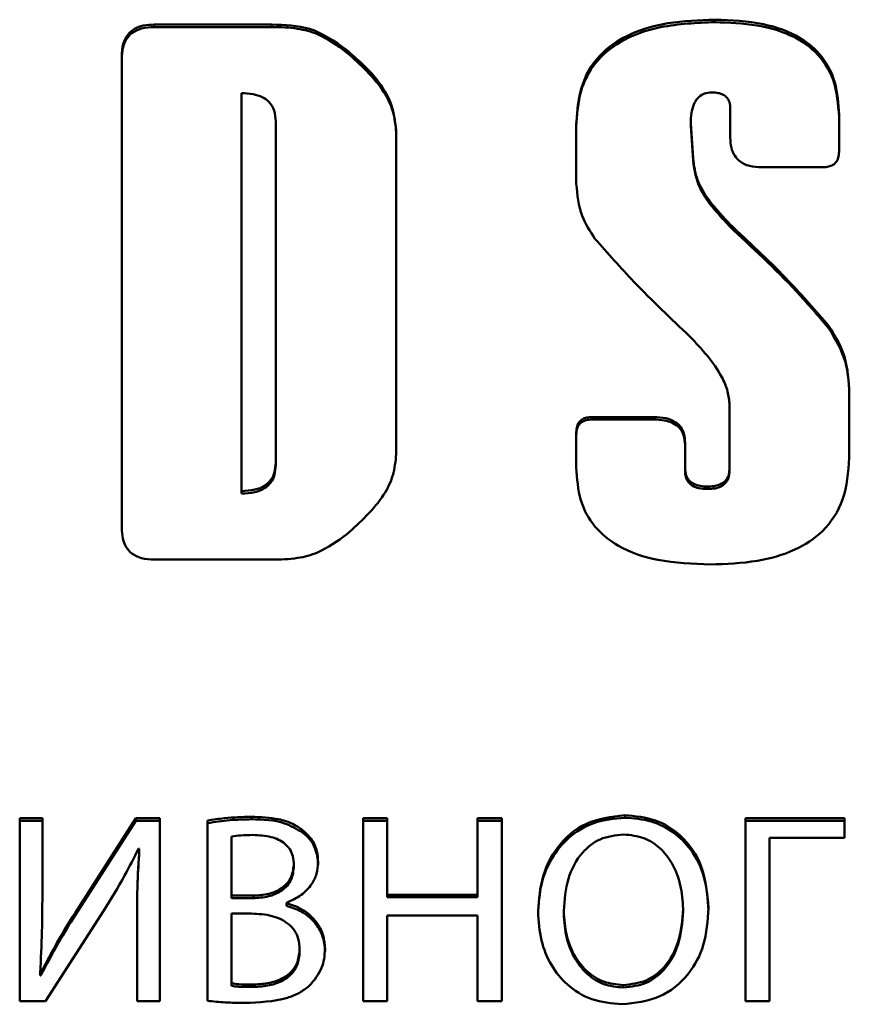
# Paper-space layout 'Лист1' of a CAD drawing. Units: millimetres. Extents: x -5611 to 3180, y -2363 to 3226.
# Drawn here: x -3648 to -3635, y 2552 to 2567 of the extents above; entities that cross this region are included whole.
import ezdxf

# ---------------------------------------------------------------- set-up
doc = ezdxf.new("R2010")
doc.units = ezdxf.units.MM

psp = doc.layouts.new('Лист1')

# ---------------------------------------------------------------- linework, layer by layer
at = {"color": 7, "linetype": 'Continuous', "lineweight": 50}
for p, q in [((-3637.502, 2567.159), (-3637.502, 2567.121)), ((-3644.279, 2567.085), (-3646.079, 2567.085)), ((-3646.079, 2567.085), (-3646.079, 2567.047)), ((-3646.079, 2567.047), (-3644.279, 2567.047)), ((-3644.279, 2567.085), (-3644.279, 2567.047)), ((-3643.136, 2566.697), (-3643.136, 2566.659)), ((-3646.578, 2566.596), (-3646.578, 2559.385)), ((-3644.745, 2559.946), (-3644.745, 2566.034)), ((-3637.266, 2565.8), (-3637.266, 2565.351)), ((-3635.602, 2565.138), (-3635.602, 2565.708)), ((-3644.222, 2565.6), (-3644.222, 2560.381)), ((-3639.622, 2565.566), (-3639.622, 2564.646)), ((-3637.836, 2565.04), (-3637.871, 2565.571)), ((-3637.871, 2565.571), (-3637.871, 2565.533)), ((-3637.871, 2565.533), (-3637.836, 2565.002)), ((-3642.377, 2560.512), (-3642.377, 2565.469)), ((-3637.836, 2565.04), (-3637.836, 2565.002)), ((-3636.785, 2564.902), (-3635.843, 2564.902)), ((-3637.56, 2564.352), (-3637.56, 2564.314)), ((-3637.422, 2564.191), (-3637.422, 2564.153)), ((-3637.415, 2564.186), (-3637.418, 2564.186)), ((-3637.418, 2564.186), (-3637.418, 2564.148)), ((-3637.418, 2564.148), (-3637.415, 2564.148)), ((-3637.415, 2564.186), (-3637.415, 2564.148)), ((-3637.218, 2563.978), (-3637.218, 2563.94)), ((-3635.757, 2562.47), (-3635.757, 2562.432)), ((-3635.445, 2560.455), (-3635.445, 2561.499)), ((-3637.278, 2561.265), (-3637.278, 2560.295)), ((-3638.439, 2561.078), (-3639.382, 2561.078)), ((-3639.382, 2561.078), (-3639.382, 2561.04)), ((-3639.382, 2561.04), (-3638.439, 2561.04)), ((-3638.439, 2561.078), (-3638.439, 2561.04)), ((-3639.622, 2560.842), (-3639.622, 2560.306)), ((-3637.958, 2560.295), (-3637.958, 2560.686)), ((-3644.222, 2560.381), (-3644.222, 2560.343)), ((-3637.958, 2560.295), (-3637.958, 2560.257)), ((-3637.278, 2560.295), (-3637.278, 2560.257)), ((-3644.745, 2559.946), (-3644.745, 2559.908)), ((-3637.612, 2560.015), (-3637.612, 2559.977)), ((-3646.079, 2558.896), (-3644.279, 2558.896)), ((-3644.593, 2554.96), (-3644.593, 2554.922)), ((-3638.882, 2554.985), (-3638.882, 2554.947)), ((-3647.792, 2554.939), (-3648.138, 2554.939)), ((-3648.138, 2554.939), (-3648.138, 2552.137)), ((-3648.138, 2554.901), (-3647.792, 2554.901)), ((-3647.792, 2553.758), (-3647.792, 2554.939)), ((-3646.363, 2554.939), (-3647.287, 2553.496)), ((-3647.287, 2553.458), (-3646.363, 2554.901)), ((-3645.995, 2554.939), (-3646.363, 2554.939)), ((-3646.363, 2554.939), (-3646.363, 2554.901)), ((-3646.363, 2554.901), (-3645.995, 2554.901)), ((-3645.995, 2552.137), (-3645.995, 2554.939)), ((-3645.266, 2554.902), (-3645.266, 2552.145)), ((-3642.885, 2554.939), (-3642.885, 2552.137)), ((-3642.517, 2554.939), (-3642.885, 2554.939)), ((-3642.885, 2554.901), (-3642.517, 2554.901)), ((-3642.517, 2553.766), (-3642.517, 2554.939)), ((-3640.763, 2554.939), (-3641.135, 2554.939)), ((-3641.135, 2554.939), (-3641.135, 2553.766)), ((-3641.135, 2554.901), (-3640.763, 2554.901)), ((-3640.763, 2552.137), (-3640.763, 2554.939)), ((-3637.034, 2554.939), (-3637.034, 2552.137)), ((-3635.518, 2554.939), (-3637.034, 2554.939)), ((-3637.034, 2554.901), (-3635.518, 2554.901)), ((-3635.518, 2554.636), (-3635.518, 2554.939)), ((-3644.898, 2553.754), (-3644.898, 2554.657)), ((-3643.809, 2554.756), (-3643.809, 2554.718)), ((-3636.666, 2552.137), (-3636.666, 2554.636)), ((-3636.666, 2554.636), (-3635.518, 2554.636)), ((-3646.321, 2554.474), (-3646.308, 2554.47)), ((-3646.308, 2554.47), (-3646.308, 2554.431)), ((-3643.944, 2554.224), (-3643.944, 2554.186)), ((-3644.898, 2553.754), (-3644.898, 2553.716)), ((-3644.563, 2553.754), (-3644.898, 2553.754)), ((-3644.563, 2553.754), (-3644.563, 2553.716)), ((-3641.135, 2553.766), (-3642.517, 2553.766)), ((-3642.517, 2553.766), (-3642.517, 2553.728)), ((-3641.135, 2553.766), (-3641.135, 2553.728)), ((-3644.563, 2553.716), (-3644.898, 2553.716)), ((-3644.055, 2553.637), (-3644.055, 2553.646)), ((-3644.055, 2553.637), (-3644.055, 2553.599)), ((-3642.517, 2553.728), (-3641.135, 2553.728)), ((-3647.745, 2552.137), (-3646.851, 2553.529)), ((-3647.287, 2553.496), (-3647.287, 2553.458)), ((-3644.898, 2552.41), (-3644.898, 2553.48)), ((-3644.898, 2553.48), (-3644.593, 2553.48)), ((-3642.517, 2552.137), (-3642.517, 2553.451)), ((-3642.517, 2553.451), (-3641.135, 2553.451)), ((-3641.135, 2553.451), (-3641.135, 2552.137)), ((-3639.814, 2553.521), (-3639.814, 2553.483)), ((-3637.988, 2553.55), (-3637.988, 2553.512)), ((-3646.342, 2553.33), (-3646.342, 2552.137)), ((-3643.855, 2552.939), (-3643.855, 2552.901)), ((-3647.817, 2552.568), (-3647.826, 2552.573)), ((-3647.826, 2552.573), (-3647.826, 2552.534)), ((-3647.826, 2552.534), (-3647.817, 2552.53)), ((-3647.817, 2552.568), (-3647.817, 2552.53)), ((-3644.898, 2552.41), (-3644.898, 2552.372)), ((-3644.589, 2552.394), (-3644.589, 2552.356)), ((-3638.903, 2552.386), (-3638.903, 2552.347)), ((-3648.138, 2552.137), (-3647.745, 2552.137)), ((-3646.342, 2552.137), (-3645.995, 2552.137)), ((-3642.885, 2552.137), (-3642.517, 2552.137)), ((-3641.135, 2552.137), (-3640.763, 2552.137)), ((-3637.034, 2552.137), (-3636.666, 2552.137))]:
    psp.add_line(p, q, dxfattribs=at)
for points, knots in [([(-3637.502, 2567.159), (-3637.742, 2567.151), (-3638.181, 2567.135), (-3638.774, 2566.973), (-3639.252, 2566.674), (-3639.578, 2566.18), (-3639.607, 2565.779), (-3639.622, 2565.566)], [0, 0, 0, 0, 0.237167, 0.433076, 0.600482, 0.787921, 1, 1, 1, 1]), ([(-3635.602, 2565.708), (-3635.613, 2565.874), (-3635.632, 2566.187), (-3635.843, 2566.608), (-3636.226, 2566.933), (-3636.802, 2567.131), (-3637.252, 2567.149), (-3637.502, 2567.159)], [0, 0, 0, 0, 0.184293, 0.346475, 0.50818, 0.727148, 1, 1, 1, 1]), ([(-3646.079, 2567.085), (-3646.136, 2567.082), (-3646.241, 2567.077), (-3646.383, 2567.026), (-3646.496, 2566.93), (-3646.568, 2566.779), (-3646.574, 2566.661), (-3646.578, 2566.596)], [0, 0, 0, 0, 0.2105081, 0.3889293, 0.5526034, 0.7558987, 1, 1, 1, 1]), ([(-3646.578, 2566.558), (-3646.575, 2566.613), (-3646.57, 2566.716), (-3646.517, 2566.855), (-3646.419, 2566.967), (-3646.266, 2567.037), (-3646.145, 2567.043), (-3646.079, 2567.047)], [0, 0, 0, 0, 0.210508, 0.388929, 0.552603, 0.755899, 1, 1, 1, 1]), ([(-3643.136, 2566.697), (-3643.318, 2566.826), (-3643.661, 2567.068), (-3644.082, 2567.079), (-3644.279, 2567.085)], [0, 0, 0, 0, 0.531117, 1, 1, 1, 1]), ([(-3644.279, 2567.047), (-3644.148, 2567.044), (-3643.91, 2567.038), (-3643.505, 2566.931), (-3643.278, 2566.764), (-3643.136, 2566.659)], [0, 0, 0, 0, 0.317866, 0.575361, 1, 1, 1, 1]), ([(-3639.622, 2565.528), (-3639.611, 2565.71), (-3639.589, 2566.054), (-3639.352, 2566.516), (-3638.924, 2566.873), (-3638.282, 2567.09), (-3637.78, 2567.11), (-3637.502, 2567.121)], [0, 0, 0, 0, 0.182538, 0.34369, 0.505334, 0.725339, 1, 1, 1, 1]), ([(-3637.502, 2567.121), (-3637.286, 2567.113), (-3636.893, 2567.099), (-3636.361, 2566.952), (-3635.932, 2566.679), (-3635.642, 2566.228), (-3635.616, 2565.864), (-3635.602, 2565.67)], [0, 0, 0, 0, 0.23559, 0.430434, 0.597557, 0.785915, 1, 1, 1, 1]), ([(-3642.377, 2565.469), (-3642.396, 2565.608), (-3642.432, 2565.888), (-3642.703, 2566.318), (-3642.973, 2566.554), (-3643.136, 2566.697)], [0, 0, 0, 0, 0.2820045, 0.5655769, 1, 1, 1, 1]), ([(-3643.136, 2566.659), (-3642.928, 2566.473), (-3642.636, 2566.212), (-3642.411, 2565.76), (-3642.388, 2565.54), (-3642.377, 2565.431)], [0, 0, 0, 0, 0.55538, 0.777492, 1, 1, 1, 1]), ([(-3644.745, 2566.034), (-3644.686, 2566.032), (-3644.577, 2566.027), (-3644.429, 2565.983), (-3644.311, 2565.9), (-3644.232, 2565.765), (-3644.225, 2565.657), (-3644.222, 2565.6)], [0, 0, 0, 0, 0.227675, 0.417183, 0.582985, 0.776048, 1, 1, 1, 1]), ([(-3637.871, 2565.571), (-3637.869, 2565.625), (-3637.866, 2565.723), (-3637.833, 2565.854), (-3637.774, 2565.96), (-3637.673, 2566.035), (-3637.589, 2566.042), (-3637.545, 2566.045)], [0, 0, 0, 0, 0.248905, 0.452735, 0.622319, 0.802953, 1, 1, 1, 1]), ([(-3637.545, 2566.045), (-3637.513, 2566.044), (-3637.455, 2566.042), (-3637.376, 2566.016), (-3637.313, 2565.969), (-3637.272, 2565.893), (-3637.268, 2565.832), (-3637.266, 2565.8)], [0, 0, 0, 0, 0.221623, 0.407302, 0.572419, 0.769097, 1, 1, 1, 1]), ([(-3637.266, 2565.351), (-3637.263, 2565.3), (-3637.259, 2565.205), (-3637.207, 2565.077), (-3637.112, 2564.975), (-3636.964, 2564.911), (-3636.849, 2564.905), (-3636.785, 2564.902)], [0, 0, 0, 0, 0.205272, 0.380368, 0.543519, 0.749952, 1, 1, 1, 1]), ([(-3637.56, 2564.352), (-3637.64, 2564.466), (-3637.788, 2564.675), (-3637.821, 2564.926), (-3637.836, 2565.04)], [0, 0, 0, 0, 0.544896, 1, 1, 1, 1]), ([(-3635.843, 2564.902), (-3635.816, 2564.903), (-3635.765, 2564.906), (-3635.696, 2564.931), (-3635.642, 2564.977), (-3635.607, 2565.05), (-3635.604, 2565.107), (-3635.602, 2565.138)], [0, 0, 0, 0, 0.2105081, 0.3889293, 0.5526034, 0.7558987, 1, 1, 1, 1]), ([(-3637.836, 2565.002), (-3637.813, 2564.856), (-3637.773, 2564.605), (-3637.623, 2564.4), (-3637.56, 2564.314)], [0, 0, 0, 0, 0.579895, 1, 1, 1, 1]), ([(-3639.622, 2564.646), (-3639.607, 2564.479), (-3639.578, 2564.176), (-3639.411, 2563.921), (-3639.337, 2563.807)], [0, 0, 0, 0, 0.553743, 1, 1, 1, 1]), ([(-3637.422, 2564.191), (-3637.422, 2564.191), (-3637.422, 2564.191), (-3637.422, 2564.191), (-3637.423, 2564.192), (-3637.424, 2564.194), (-3637.428, 2564.2), (-3637.442, 2564.217), (-3637.486, 2564.268), (-3637.528, 2564.316), (-3637.56, 2564.352)], [0, 0, 0, 0, 0.0007924, 0.0020057, 0.0048092, 0.0126023, 0.0354954, 0.1051182, 0.321234, 1, 1, 1, 1]), ([(-3637.56, 2564.314), (-3637.522, 2564.272), (-3637.478, 2564.221), (-3637.433, 2564.167), (-3637.424, 2564.156), (-3637.423, 2564.154), (-3637.422, 2564.153), (-3637.422, 2564.153), (-3637.422, 2564.153), (-3637.422, 2564.153)], [0, 0, 0, 0, 0.798726, 0.957523, 0.990149, 0.997335, 0.999135, 0.999625, 1, 1, 1, 1]), ([(-3637.418, 2564.186), (-3637.419, 2564.186), (-3637.42, 2564.186), (-3637.421, 2564.187), (-3637.422, 2564.188), (-3637.422, 2564.189), (-3637.422, 2564.19), (-3637.422, 2564.191)], [0, 0, 0, 0, 0.19056, 0.356533, 0.518566, 0.733799, 1, 1, 1, 1]), ([(-3637.422, 2564.153), (-3637.422, 2564.152), (-3637.422, 2564.151), (-3637.422, 2564.15), (-3637.421, 2564.149), (-3637.42, 2564.148), (-3637.419, 2564.148), (-3637.418, 2564.148)], [0, 0, 0, 0, 0.22979, 0.420767, 0.586953, 0.778742, 1, 1, 1, 1]), ([(-3637.218, 2563.978), (-3637.257, 2564.017), (-3637.324, 2564.085), (-3637.387, 2564.156), (-3637.415, 2564.186)], [0, 0, 0, 0, 0.5737478, 1, 1, 1, 1]), ([(-3637.415, 2564.148), (-3637.38, 2564.109), (-3637.316, 2564.038), (-3637.249, 2563.97), (-3637.218, 2563.94)], [0, 0, 0, 0, 0.545723, 1, 1, 1, 1]), ([(-3635.757, 2562.47), (-3635.958, 2562.702), (-3636.416, 2563.23), (-3636.929, 2563.709), (-3637.218, 2563.978)], [0, 0, 0, 0, 0.437148, 1, 1, 1, 1]), ([(-3637.218, 2563.94), (-3636.867, 2563.614), (-3636.353, 2563.136), (-3635.901, 2562.602), (-3635.757, 2562.432)], [0, 0, 0, 0, 0.68267, 1, 1, 1, 1]), ([(-3639.337, 2563.807), (-3639.141, 2563.585), (-3638.68, 2563.064), (-3638.174, 2562.585), (-3637.883, 2562.31)], [0, 0, 0, 0, 0.425673, 1, 1, 1, 1]), ([(-3635.445, 2561.499), (-3635.461, 2561.696), (-3635.49, 2562.044), (-3635.676, 2562.341), (-3635.757, 2562.47)], [0, 0, 0, 0, 0.562448, 1, 1, 1, 1]), ([(-3635.757, 2562.432), (-3635.657, 2562.265), (-3635.476, 2561.964), (-3635.455, 2561.616), (-3635.445, 2561.461)], [0, 0, 0, 0, 0.554561, 1, 1, 1, 1]), ([(-3637.883, 2562.31), (-3637.701, 2562.115), (-3637.465, 2561.862), (-3637.298, 2561.481), (-3637.284, 2561.334), (-3637.278, 2561.265)], [0, 0, 0, 0, 0.640843, 0.832345, 1, 1, 1, 1]), ([(-3639.382, 2561.078), (-3639.409, 2561.077), (-3639.46, 2561.074), (-3639.528, 2561.05), (-3639.583, 2561.003), (-3639.618, 2560.93), (-3639.621, 2560.873), (-3639.622, 2560.842)], [0, 0, 0, 0, 0.210508, 0.388929, 0.552603, 0.755899, 1, 1, 1, 1]), ([(-3639.622, 2560.804), (-3639.621, 2560.831), (-3639.619, 2560.88), (-3639.593, 2560.948), (-3639.546, 2561.001), (-3639.472, 2561.035), (-3639.413, 2561.038), (-3639.382, 2561.04)], [0, 0, 0, 0, 0.210508, 0.388929, 0.552603, 0.755899, 1, 1, 1, 1]), ([(-3637.958, 2560.686), (-3637.961, 2560.731), (-3637.966, 2560.815), (-3638.018, 2560.928), (-3638.115, 2561.016), (-3638.261, 2561.071), (-3638.376, 2561.075), (-3638.439, 2561.078)], [0, 0, 0, 0, 0.19104, 0.357305, 0.519366, 0.734313, 1, 1, 1, 1]), ([(-3638.439, 2561.04), (-3638.384, 2561.038), (-3638.284, 2561.034), (-3638.149, 2560.994), (-3638.04, 2560.919), (-3637.968, 2560.798), (-3637.962, 2560.7), (-3637.958, 2560.648)], [0, 0, 0, 0, 0.229342, 0.420021, 0.586138, 0.778193, 1, 1, 1, 1]), ([(-3644.222, 2560.381), (-3644.225, 2560.331), (-3644.23, 2560.239), (-3644.287, 2560.113), (-3644.392, 2560.015), (-3644.551, 2559.955), (-3644.676, 2559.949), (-3644.745, 2559.946)], [0, 0, 0, 0, 0.1930676, 0.3605047, 0.5226073, 0.73633, 1, 1, 1, 1]), ([(-3643.136, 2559.283), (-3642.928, 2559.47), (-3642.636, 2559.731), (-3642.411, 2560.182), (-3642.388, 2560.402), (-3642.377, 2560.512)], [0, 0, 0, 0, 0.55538, 0.777492, 1, 1, 1, 1]), ([(-3637.572, 2558.822), (-3637.33, 2558.83), (-3636.89, 2558.846), (-3636.295, 2559.012), (-3635.814, 2559.32), (-3635.489, 2559.827), (-3635.461, 2560.237), (-3635.445, 2560.455)], [0, 0, 0, 0, 0.2350597, 0.4295376, 0.5965568, 0.785225, 1, 1, 1, 1]), ([(-3644.222, 2560.343), (-3644.225, 2560.293), (-3644.23, 2560.2), (-3644.287, 2560.075), (-3644.392, 2559.977), (-3644.551, 2559.917), (-3644.676, 2559.911), (-3644.745, 2559.908)], [0, 0, 0, 0, 0.1930676, 0.3605047, 0.5226073, 0.73633, 1, 1, 1, 1]), ([(-3639.622, 2560.306), (-3639.611, 2560.136), (-3639.59, 2559.814), (-3639.359, 2559.382), (-3638.944, 2559.051), (-3638.325, 2558.85), (-3637.841, 2558.832), (-3637.572, 2558.822)], [0, 0, 0, 0, 0.178646, 0.337492, 0.498994, 0.721303, 1, 1, 1, 1]), ([(-3637.612, 2560.015), (-3637.651, 2560.016), (-3637.723, 2560.019), (-3637.821, 2560.048), (-3637.899, 2560.101), (-3637.951, 2560.188), (-3637.956, 2560.257), (-3637.958, 2560.295)], [0, 0, 0, 0, 0.23028, 0.421432, 0.587534, 0.779041, 1, 1, 1, 1]), ([(-3637.958, 2560.257), (-3637.956, 2560.225), (-3637.953, 2560.165), (-3637.915, 2560.084), (-3637.845, 2560.021), (-3637.74, 2559.982), (-3637.658, 2559.979), (-3637.612, 2559.977)], [0, 0, 0, 0, 0.190308, 0.356026, 0.517905, 0.733256, 1, 1, 1, 1]), ([(-3637.278, 2560.295), (-3637.28, 2560.263), (-3637.283, 2560.203), (-3637.32, 2560.122), (-3637.386, 2560.059), (-3637.488, 2560.02), (-3637.568, 2560.017), (-3637.612, 2560.015)], [0, 0, 0, 0, 0.194061, 0.362092, 0.524241, 0.737368, 1, 1, 1, 1]), ([(-3637.612, 2559.977), (-3637.574, 2559.978), (-3637.505, 2559.981), (-3637.41, 2560.01), (-3637.335, 2560.063), (-3637.285, 2560.15), (-3637.28, 2560.219), (-3637.278, 2560.257)], [0, 0, 0, 0, 0.226688, 0.415511, 0.581115, 0.774744, 1, 1, 1, 1]), ([(-3646.578, 2559.385), (-3646.575, 2559.329), (-3646.57, 2559.226), (-3646.517, 2559.087), (-3646.419, 2558.976), (-3646.266, 2558.905), (-3646.145, 2558.899), (-3646.079, 2558.896)], [0, 0, 0, 0, 0.210529, 0.388963, 0.55264, 0.755922, 1, 1, 1, 1]), ([(-3644.279, 2558.896), (-3644.148, 2558.899), (-3643.91, 2558.904), (-3643.505, 2559.011), (-3643.278, 2559.179), (-3643.136, 2559.283)], [0, 0, 0, 0, 0.31784, 0.575303, 1, 1, 1, 1]), ([(-3644.593, 2554.96), (-3644.732, 2554.957), (-3644.957, 2554.953), (-3645.18, 2554.916), (-3645.266, 2554.902)], [0, 0, 0, 0, 0.613542, 1, 1, 1, 1]), ([(-3643.809, 2554.756), (-3643.862, 2554.793), (-3643.975, 2554.869), (-3644.242, 2554.948), (-3644.453, 2554.955), (-3644.593, 2554.96)], [0, 0, 0, 0, 0.2350816, 0.4932237, 1, 1, 1, 1]), ([(-3638.882, 2554.985), (-3639.085, 2554.961), (-3639.484, 2554.913), (-3639.923, 2554.528), (-3640.168, 2554.041), (-3640.194, 2553.696), (-3640.208, 2553.513)], [0, 0, 0, 0, 0.269422, 0.530188, 0.750847, 1, 1, 1, 1]), ([(-3640.208, 2553.475), (-3640.198, 2553.631), (-3640.179, 2553.928), (-3640.013, 2554.33), (-3639.745, 2554.662), (-3639.356, 2554.902), (-3639.042, 2554.932), (-3638.882, 2554.947)], [0, 0, 0, 0, 0.213211, 0.404558, 0.582269, 0.786259, 1, 1, 1, 1]), ([(-3637.599, 2553.567), (-3637.618, 2553.783), (-3637.653, 2554.191), (-3637.974, 2554.669), (-3638.41, 2554.942), (-3638.721, 2554.97), (-3638.882, 2554.985)], [0, 0, 0, 0, 0.303773, 0.572005, 0.777863, 1, 1, 1, 1]), ([(-3638.882, 2554.947), (-3638.744, 2554.936), (-3638.479, 2554.916), (-3638.124, 2554.736), (-3637.835, 2554.444), (-3637.634, 2554.028), (-3637.611, 2553.701), (-3637.599, 2553.529)], [0, 0, 0, 0, 0.189876, 0.365799, 0.540207, 0.757633, 1, 1, 1, 1]), ([(-3645.266, 2554.864), (-3645.152, 2554.881), (-3644.929, 2554.916), (-3644.704, 2554.92), (-3644.593, 2554.922)], [0, 0, 0, 0, 0.510123, 1, 1, 1, 1]), ([(-3644.593, 2554.922), (-3644.418, 2554.919), (-3644.136, 2554.915), (-3643.899, 2554.772), (-3643.809, 2554.718)], [0, 0, 0, 0, 0.622261, 1, 1, 1, 1]), ([(-3644.898, 2554.657), (-3644.851, 2554.664), (-3644.743, 2554.681), (-3644.634, 2554.682), (-3644.572, 2554.682)], [0, 0, 0, 0, 0.435894, 1, 1, 1, 1]), ([(-3644.572, 2554.682), (-3644.477, 2554.678), (-3644.304, 2554.67), (-3644.103, 2554.582), (-3644, 2554.465), (-3643.952, 2554.352), (-3643.947, 2554.269), (-3643.944, 2554.224)], [0, 0, 0, 0, 0.321252, 0.584646, 0.712781, 0.847096, 1, 1, 1, 1]), ([(-3643.572, 2554.261), (-3643.576, 2554.319), (-3643.583, 2554.43), (-3643.652, 2554.611), (-3643.75, 2554.702), (-3643.809, 2554.756)], [0, 0, 0, 0, 0.307002, 0.584891, 1, 1, 1, 1]), ([(-3643.809, 2554.718), (-3643.77, 2554.685), (-3643.692, 2554.619), (-3643.594, 2554.452), (-3643.581, 2554.312), (-3643.572, 2554.223)], [0, 0, 0, 0, 0.264872, 0.533539, 1, 1, 1, 1]), ([(-3639.814, 2553.521), (-3639.802, 2553.688), (-3639.779, 2554.005), (-3639.575, 2554.397), (-3639.262, 2554.65), (-3639.023, 2554.676), (-3638.899, 2554.69)], [0, 0, 0, 0, 0.302594, 0.576963, 0.780806, 1, 1, 1, 1]), ([(-3638.899, 2554.69), (-3638.792, 2554.68), (-3638.588, 2554.66), (-3638.329, 2554.488), (-3638.137, 2554.237), (-3638.012, 2553.915), (-3637.996, 2553.673), (-3637.988, 2553.55)], [0, 0, 0, 0, 0.192675, 0.370385, 0.550229, 0.771955, 1, 1, 1, 1]), ([(-3646.851, 2553.529), (-3646.741, 2553.705), (-3646.55, 2554.011), (-3646.39, 2554.335), (-3646.321, 2554.474)], [0, 0, 0, 0, 0.571002, 1, 1, 1, 1]), ([(-3646.308, 2554.47), (-3646.32, 2554.27), (-3646.343, 2553.89), (-3646.342, 2553.51), (-3646.342, 2553.33)], [0, 0, 0, 0, 0.526086, 1, 1, 1, 1]), ([(-3646.342, 2553.292), (-3646.342, 2553.516), (-3646.343, 2553.897), (-3646.318, 2554.276), (-3646.308, 2554.431)], [0, 0, 0, 0, 0.59016, 1, 1, 1, 1]), ([(-3643.944, 2554.224), (-3643.954, 2554.152), (-3643.974, 2554.006), (-3644.135, 2553.851), (-3644.339, 2553.767), (-3644.485, 2553.758), (-3644.563, 2553.754)], [0, 0, 0, 0, 0.2499792, 0.5027299, 0.7304278, 1, 1, 1, 1]), ([(-3644.055, 2553.646), (-3643.977, 2553.681), (-3643.828, 2553.747), (-3643.675, 2553.911), (-3643.587, 2554.087), (-3643.577, 2554.203), (-3643.572, 2554.261)], [0, 0, 0, 0, 0.301985, 0.579024, 0.788674, 1, 1, 1, 1]), ([(-3643.944, 2554.186), (-3643.954, 2554.113), (-3643.974, 2553.968), (-3644.135, 2553.813), (-3644.339, 2553.729), (-3644.485, 2553.72), (-3644.563, 2553.716)], [0, 0, 0, 0, 0.249979, 0.50273, 0.730428, 1, 1, 1, 1]), ([(-3647.826, 2552.573), (-3647.814, 2552.785), (-3647.793, 2553.18), (-3647.792, 2553.575), (-3647.792, 2553.758)], [0, 0, 0, 0, 0.537095, 1, 1, 1, 1]), ([(-3643.466, 2552.935), (-3643.472, 2553.007), (-3643.482, 2553.143), (-3643.571, 2553.323), (-3643.701, 2553.468), (-3643.865, 2553.578), (-3643.993, 2553.618), (-3644.055, 2553.637)], [0, 0, 0, 0, 0.219016, 0.414359, 0.598234, 0.80584, 1, 1, 1, 1]), ([(-3644.055, 2553.599), (-3643.975, 2553.573), (-3643.811, 2553.518), (-3643.618, 2553.355), (-3643.488, 2553.139), (-3643.474, 2552.981), (-3643.466, 2552.897)], [0, 0, 0, 0, 0.249854, 0.518923, 0.744755, 1, 1, 1, 1]), ([(-3647.287, 2553.496), (-3647.397, 2553.32), (-3647.584, 2553.016), (-3647.749, 2552.7), (-3647.817, 2552.568)], [0, 0, 0, 0, 0.58313, 1, 1, 1, 1]), ([(-3647.817, 2552.53), (-3647.728, 2552.699), (-3647.562, 2553.015), (-3647.374, 2553.318), (-3647.287, 2553.458)], [0, 0, 0, 0, 0.536444, 1, 1, 1, 1]), ([(-3644.593, 2553.48), (-3644.486, 2553.474), (-3644.287, 2553.463), (-3644.055, 2553.358), (-3643.928, 2553.222), (-3643.866, 2553.09), (-3643.859, 2552.991), (-3643.855, 2552.939)], [0, 0, 0, 0, 0.308276, 0.577465, 0.71009, 0.846942, 1, 1, 1, 1]), ([(-3640.208, 2553.513), (-3640.198, 2553.363), (-3640.18, 2553.078), (-3640.023, 2552.691), (-3639.766, 2552.369), (-3639.388, 2552.134), (-3639.082, 2552.105), (-3638.924, 2552.091)], [0, 0, 0, 0, 0.210792, 0.401039, 0.578387, 0.783061, 1, 1, 1, 1]), ([(-3638.903, 2552.386), (-3639.005, 2552.395), (-3639.203, 2552.414), (-3639.458, 2552.576), (-3639.655, 2552.82), (-3639.789, 2553.144), (-3639.806, 2553.393), (-3639.814, 2553.521)], [0, 0, 0, 0, 0.1852257, 0.3594682, 0.5376406, 0.7611597, 1, 1, 1, 1]), ([(-3638.903, 2552.347), (-3639.005, 2552.357), (-3639.203, 2552.376), (-3639.458, 2552.538), (-3639.655, 2552.782), (-3639.789, 2553.106), (-3639.806, 2553.355), (-3639.814, 2553.483)], [0, 0, 0, 0, 0.185226, 0.359468, 0.537641, 0.76116, 1, 1, 1, 1]), ([(-3638.924, 2552.091), (-3638.727, 2552.112), (-3638.337, 2552.155), (-3637.89, 2552.521), (-3637.637, 2553.016), (-3637.612, 2553.373), (-3637.599, 2553.567)], [0, 0, 0, 0, 0.260478, 0.516396, 0.738198, 1, 1, 1, 1]), ([(-3637.988, 2553.55), (-3638.001, 2553.381), (-3638.025, 2553.06), (-3638.237, 2552.67), (-3638.549, 2552.425), (-3638.783, 2552.399), (-3638.903, 2552.386)], [0, 0, 0, 0, 0.309048, 0.584021, 0.786359, 1, 1, 1, 1]), ([(-3637.988, 2553.512), (-3638.001, 2553.342), (-3638.025, 2553.022), (-3638.237, 2552.632), (-3638.549, 2552.387), (-3638.783, 2552.361), (-3638.903, 2552.347)], [0, 0, 0, 0, 0.309048, 0.584021, 0.786359, 1, 1, 1, 1]), ([(-3643.855, 2552.939), (-3643.861, 2552.87), (-3643.872, 2552.742), (-3643.977, 2552.58), (-3644.139, 2552.469), (-3644.35, 2552.404), (-3644.507, 2552.397), (-3644.589, 2552.394)], [0, 0, 0, 0, 0.200155, 0.373576, 0.545608, 0.763741, 1, 1, 1, 1]), ([(-3643.855, 2552.901), (-3643.861, 2552.832), (-3643.872, 2552.704), (-3643.977, 2552.542), (-3644.139, 2552.43), (-3644.35, 2552.366), (-3644.507, 2552.359), (-3644.589, 2552.356)], [0, 0, 0, 0, 0.200155, 0.373576, 0.545608, 0.763741, 1, 1, 1, 1]), ([(-3643.707, 2552.373), (-3643.633, 2552.46), (-3643.493, 2552.624), (-3643.475, 2552.836), (-3643.466, 2552.935)], [0, 0, 0, 0, 0.533642, 1, 1, 1, 1]), ([(-3644.589, 2552.394), (-3644.654, 2552.394), (-3644.758, 2552.394), (-3644.86, 2552.406), (-3644.898, 2552.41)], [0, 0, 0, 0, 0.629904, 1, 1, 1, 1]), ([(-3644.589, 2552.356), (-3644.654, 2552.356), (-3644.758, 2552.355), (-3644.86, 2552.368), (-3644.898, 2552.372)], [0, 0, 0, 0, 0.629904, 1, 1, 1, 1]), ([(-3644.695, 2552.112), (-3644.474, 2552.12), (-3644.185, 2552.132), (-3643.857, 2552.258), (-3643.756, 2552.336), (-3643.707, 2552.373)], [0, 0, 0, 0, 0.630026, 0.824225, 1, 1, 1, 1]), ([(-3645.266, 2552.145), (-3645.176, 2552.135), (-3644.986, 2552.115), (-3644.795, 2552.113), (-3644.695, 2552.112)], [0, 0, 0, 0, 0.476178, 1, 1, 1, 1])]:
    psp.add_open_spline(points, degree=3, knots=knots, dxfattribs=at)

doc.saveas('drawing.dxf')
